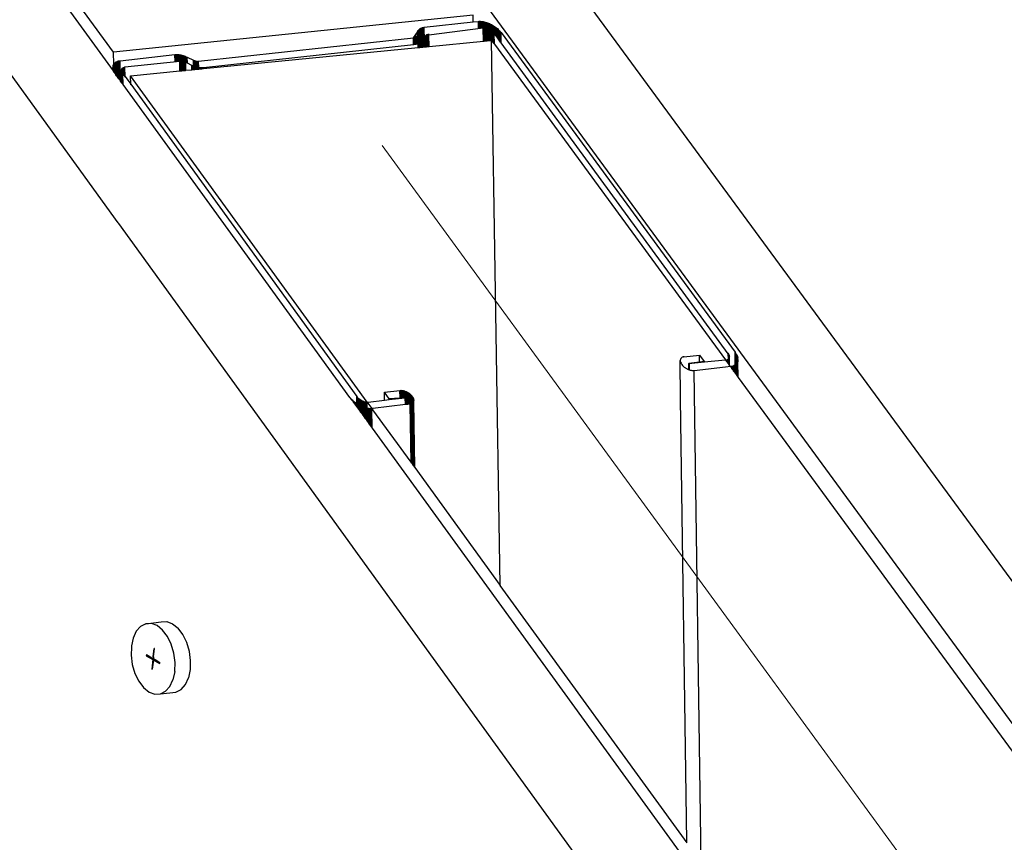
# Model space of a CAD drawing. Units: millimetres. Extents: x 157 to 1642, y 820 to 4145.
# Drawn here: x 425 to 447, y 2555 to 2574 of the extents above; entities that cross this region are included whole.
import ezdxf

# ---------------------------------------------------------------- set-up
doc = ezdxf.new("R2010")
doc.units = ezdxf.units.MM
doc.layers.add('DLS_Insulation', color=252, linetype='BATTING', lineweight=0)
doc.layers.add('SectionCutEdges', color=7, linetype='Continuous')
doc.linetypes.add('BATTING', pattern='A,0.00254,-2.54,[134,ltypeshp.shx,S=2.54,R=0,X=-2.54,Y=0],-5.08,[134,ltypeshp.shx,S=2.54,R=180,X=2.54,Y=0],-2.54', length=10.16254)

msp = doc.modelspace()

# ---------------------------------------------------------------- linework, layer by layer
for p, q in [((435.029, 2573.466), (435.026, 2573.619)), ((435.147, 2573.321), (435.145, 2573.479)), ((435.167, 2573.323), (435.165, 2573.48)), ((435.188, 2573.326), (435.186, 2573.48)), ((435.21, 2573.328), (435.207, 2573.479)), ((435.232, 2573.33), (435.229, 2573.477)), ((435.254, 2573.333), (435.252, 2573.474)), ((435.278, 2573.333), (435.275, 2573.469)), ((435.304, 2573.33), (435.299, 2573.464)), ((435.326, 2573.325), (435.323, 2573.457)), ((435.349, 2573.318), (435.346, 2573.449)), ((435.373, 2573.309), (435.37, 2573.44)), ((435.395, 2573.298), (435.394, 2573.43)), ((435.418, 2573.285), (435.418, 2573.419)), ((433.783, 2572.967), (433.778, 2573.24)), ((433.783, 2573.247), (433.783, 2573.254)), ((433.788, 2572.968), (433.783, 2573.247)), ((433.79, 2573.256), (433.79, 2573.267)), ((433.795, 2572.969), (433.79, 2573.256)), ((433.798, 2573.267), (433.798, 2573.28)), ((433.803, 2572.969), (433.798, 2573.267)), ((433.808, 2573.28), (433.807, 2573.292)), ((433.813, 2572.971), (433.808, 2573.28)), ((433.818, 2573.295), (433.818, 2573.302)), ((433.824, 2572.972), (433.818, 2573.295)), ((433.836, 2572.971), (433.831, 2573.312)), ((433.85, 2572.976), (433.844, 2573.317)), ((433.865, 2572.989), (433.859, 2573.328)), ((433.881, 2573.001), (433.875, 2573.334)), ((433.898, 2573.014), (433.892, 2573.339)), ((433.916, 2573.029), (433.911, 2573.343)), ((433.935, 2573.054), (433.93, 2573.346)), ((434.017, 2573.168), (434.017, 2573.196)), ((434.027, 2573.169), (434.026, 2573.198)), ((434.037, 2573.171), (434.037, 2573.2)), ((435.254, 2573.327), (435.254, 2573.333)), ((435.256, 2573.037), (435.254, 2573.327)), ((435.261, 2573.328), (435.261, 2573.333)), ((435.266, 2573.038), (435.261, 2573.328)), ((435.271, 2573.329), (435.271, 2573.334)), ((435.276, 2573.039), (435.271, 2573.329)), ((435.287, 2573.04), (435.282, 2573.333)), ((435.297, 2573.041), (435.293, 2573.332)), ((435.306, 2573.042), (435.304, 2573.33)), ((435.32, 2573.044), (435.315, 2573.328)), ((435.329, 2573.045), (435.326, 2573.325)), ((435.342, 2573.046), (435.338, 2573.322)), ((435.353, 2573.047), (435.349, 2573.318)), ((435.365, 2573.048), (435.361, 2573.314)), ((435.377, 2573.049), (435.373, 2573.309)), ((435.388, 2573.05), (435.384, 2573.304)), ((435.4, 2573.052), (435.395, 2573.298)), ((435.41, 2573.053), (435.407, 2573.291)), ((435.424, 2573.054), (435.42, 2573.282)), ((435.432, 2573.055), (435.428, 2573.277)), ((435.442, 2573.051), (435.438, 2573.27)), ((435.443, 2573.266), (435.441, 2573.407)), ((435.452, 2573.037), (435.448, 2573.262)), ((435.462, 2573.024), (435.458, 2573.254)), ((435.466, 2573.247), (435.464, 2573.394)), ((435.471, 2573.011), (435.466, 2573.247)), ((435.479, 2572.999), (435.476, 2573.237)), ((435.488, 2572.988), (435.484, 2573.229)), ((435.489, 2573.222), (435.486, 2573.38)), ((435.495, 2572.978), (435.491, 2573.22)), ((435.502, 2572.969), (435.498, 2573.211)), ((435.511, 2573.193), (435.508, 2573.365)), ((435.533, 2573.164), (435.53, 2573.35)), ((435.553, 2573.135), (435.55, 2573.334)), ((435.573, 2573.108), (435.57, 2573.317)), ((435.592, 2573.083), (435.588, 2573.3)), ((435.61, 2573.058), (435.606, 2573.282)), ((435.626, 2573.035), (435.623, 2573.261)), ((435.642, 2573.014), (435.638, 2573.246)), ((435.656, 2572.995), (435.652, 2573.228)), ((433.691, 2572.957), (433.688, 2573.109)), ((433.7, 2572.958), (433.697, 2573.111)), ((433.708, 2572.959), (433.706, 2573.112)), ((433.716, 2572.96), (433.713, 2573.115)), ((433.723, 2572.961), (433.721, 2573.118)), ((433.73, 2572.961), (433.728, 2573.122)), ((433.736, 2572.962), (433.734, 2573.126)), ((433.742, 2572.963), (433.739, 2573.131)), ((433.747, 2572.963), (433.744, 2573.136)), ((433.751, 2572.964), (433.748, 2573.142)), ((433.751, 2573.148), (433.753, 2573.155)), ((433.754, 2572.964), (433.751, 2573.148)), ((433.863, 2572.901), (433.862, 2572.98)), ((433.865, 2572.982), (433.865, 2572.989)), ((433.877, 2572.902), (433.876, 2572.987)), ((433.881, 2572.991), (433.881, 2573.001)), ((433.89, 2572.903), (433.888, 2572.995)), ((433.898, 2573.003), (433.898, 2573.014)), ((433.902, 2572.904), (433.898, 2573.003)), ((433.912, 2572.905), (433.91, 2573.014)), ((433.916, 2573.021), (433.916, 2573.029)), ((433.921, 2572.906), (433.919, 2573.025)), ((433.929, 2572.907), (433.927, 2573.037)), ((433.936, 2572.908), (433.933, 2573.05)), ((433.941, 2572.908), (433.938, 2573.056)), ((433.966, 2573.105), (433.963, 2573.148)), ((433.973, 2572.911), (433.964, 2573.101)), ((433.97, 2572.911), (433.964, 2573.101)), ((433.969, 2573.109), (433.966, 2573.156)), ((433.969, 2573.156), (433.969, 2573.163)), ((433.974, 2573.163), (433.974, 2573.169)), ((433.978, 2572.912), (433.974, 2573.163)), ((433.979, 2573.163), (433.979, 2573.175)), ((433.983, 2572.912), (433.979, 2573.163)), ((433.985, 2573.164), (433.985, 2573.181)), ((433.99, 2572.913), (433.985, 2573.164)), ((433.992, 2573.165), (433.992, 2573.186)), ((433.997, 2572.914), (433.992, 2573.165)), ((434, 2573.166), (434, 2573.19)), ((434.004, 2572.914), (434, 2573.166)), ((434.008, 2573.167), (434.008, 2573.193)), ((434.013, 2572.915), (434.008, 2573.167)), ((434.022, 2572.916), (434.017, 2573.168)), ((434.031, 2572.917), (434.027, 2573.169)), ((434.041, 2572.918), (434.037, 2573.171)), ((435.636, 2560.848), (435.438, 2573.055)), ((426.981, 2572.524), (426.974, 2572.786)), ((433.691, 2572.952), (433.691, 2572.957)), ((433.7, 2572.953), (433.7, 2572.958)), ((433.708, 2572.954), (433.708, 2572.959)), ((433.716, 2572.954), (433.716, 2572.96)), ((433.724, 2572.955), (433.723, 2572.961)), ((433.73, 2572.956), (433.73, 2572.961)), ((433.736, 2572.957), (433.736, 2572.962)), ((433.742, 2572.957), (433.742, 2572.963)), ((433.747, 2572.958), (433.747, 2572.963)), ((433.751, 2572.958), (433.751, 2572.964)), ((433.754, 2572.959), (433.754, 2572.964)), ((433.783, 2572.962), (433.783, 2572.967)), ((433.788, 2572.962), (433.788, 2572.968)), ((433.796, 2572.894), (433.795, 2572.969)), ((433.803, 2572.964), (433.803, 2572.969)), ((433.813, 2572.966), (433.813, 2572.971)), ((433.814, 2572.896), (433.813, 2572.966)), ((433.824, 2572.968), (433.824, 2572.972)), ((433.831, 2572.897), (433.83, 2572.969)), ((433.848, 2572.899), (433.846, 2572.974)), ((426.992, 2572.361), (426.989, 2572.537)), ((426.999, 2572.544), (426.999, 2572.548)), ((427.002, 2572.339), (426.999, 2572.544)), ((427.01, 2572.551), (427.01, 2572.559)), ((427.013, 2572.313), (427.01, 2572.551)), ((427.023, 2572.56), (427.023, 2572.569)), ((427.026, 2572.284), (427.023, 2572.56)), ((427.036, 2572.57), (427.036, 2572.577)), ((427.043, 2572.262), (427.036, 2572.57)), ((427.052, 2572.58), (427.051, 2572.585)), ((427.058, 2572.241), (427.052, 2572.58)), ((427.075, 2572.217), (427.068, 2572.591)), ((427.085, 2572.593), (427.085, 2572.596)), ((427.093, 2572.193), (427.085, 2572.593)), ((427.104, 2572.595), (427.104, 2572.6)), ((427.112, 2572.166), (427.104, 2572.595)), ((427.123, 2572.598), (427.123, 2572.603)), ((427.132, 2572.139), (427.123, 2572.598)), ((428.353, 2572.579), (428.35, 2572.737)), ((428.374, 2572.581), (428.371, 2572.739)), ((428.395, 2572.584), (428.392, 2572.739)), ((428.416, 2572.586), (428.414, 2572.738)), ((428.439, 2572.588), (428.436, 2572.736)), ((428.457, 2572.581), (428.457, 2572.59)), ((428.461, 2572.37), (428.457, 2572.581)), ((428.462, 2572.591), (428.459, 2572.733)), ((428.468, 2572.583), (428.468, 2572.591)), ((428.472, 2572.371), (428.468, 2572.583)), ((428.479, 2572.584), (428.479, 2572.591)), ((428.483, 2572.372), (428.479, 2572.584)), ((428.485, 2572.591), (428.482, 2572.728)), ((428.491, 2572.585), (428.491, 2572.591)), ((428.495, 2572.373), (428.491, 2572.585)), ((428.503, 2572.586), (428.503, 2572.589)), ((428.507, 2572.374), (428.503, 2572.586)), ((428.508, 2572.588), (428.506, 2572.722)), ((428.519, 2572.375), (428.515, 2572.587)), ((428.531, 2572.377), (428.527, 2572.585)), ((428.532, 2572.583), (428.53, 2572.716)), ((428.544, 2572.378), (428.54, 2572.581)), ((428.556, 2572.379), (428.553, 2572.577)), ((428.556, 2572.576), (428.554, 2572.707)), ((428.569, 2572.38), (428.565, 2572.572)), ((428.58, 2572.566), (428.578, 2572.698)), ((428.582, 2572.382), (428.58, 2572.566)), ((428.594, 2572.383), (428.591, 2572.561)), ((428.604, 2572.554), (428.602, 2572.688)), ((428.628, 2572.543), (428.626, 2572.677)), ((428.764, 2572.477), (428.762, 2572.61)), ((428.776, 2572.472), (428.773, 2572.604)), ((428.787, 2572.468), (428.784, 2572.6)), ((428.798, 2572.464), (428.795, 2572.596)), ((428.809, 2572.46), (428.807, 2572.592)), ((428.817, 2572.457), (428.818, 2572.589)), ((428.831, 2572.453), (428.829, 2572.587)), ((428.842, 2572.45), (428.84, 2572.585)), ((428.853, 2572.448), (428.85, 2572.584)), ((428.863, 2572.445), (428.86, 2572.583)), ((428.873, 2572.444), (428.87, 2572.583)), ((428.882, 2572.442), (428.88, 2572.584)), ((426.965, 2572.465), (426.965, 2572.481)), ((426.965, 2572.369), (426.966, 2572.414)), ((426.969, 2572.478), (426.969, 2572.496)), ((426.97, 2572.408), (426.969, 2572.478)), ((426.97, 2572.396), (426.97, 2572.408)), ((426.971, 2572.361), (426.97, 2572.396)), ((426.974, 2572.494), (426.974, 2572.511)), ((426.976, 2572.396), (426.974, 2572.494)), ((426.976, 2572.378), (426.976, 2572.396)), ((426.976, 2572.353), (426.976, 2572.378)), ((426.979, 2572.521), (426.981, 2572.524)), ((426.981, 2572.513), (426.979, 2572.521)), ((426.983, 2572.38), (426.981, 2572.513)), ((426.983, 2572.359), (426.983, 2572.38)), ((426.983, 2572.344), (426.983, 2572.359)), ((426.992, 2572.341), (426.992, 2572.361)), ((426.992, 2572.332), (426.992, 2572.341)), ((427.002, 2572.322), (427.002, 2572.339)), ((427.158, 2572.104), (427.158, 2572.347)), ((427.162, 2572.342), (427.161, 2572.418)), ((427.167, 2572.091), (427.162, 2572.337)), ((427.165, 2572.42), (427.165, 2572.424)), ((427.166, 2572.328), (427.165, 2572.42)), ((427.171, 2572.086), (427.166, 2572.328)), ((427.169, 2572.423), (427.169, 2572.43)), ((427.171, 2572.319), (427.169, 2572.423)), ((427.176, 2572.079), (427.171, 2572.319)), ((427.175, 2572.426), (427.175, 2572.435)), ((427.177, 2572.31), (427.175, 2572.426)), ((427.181, 2572.429), (427.181, 2572.44)), ((427.184, 2572.3), (427.181, 2572.429)), ((427.188, 2572.433), (427.187, 2572.444)), ((427.19, 2572.291), (427.188, 2572.433)), ((427.195, 2572.437), (427.195, 2572.447)), ((427.198, 2572.28), (427.195, 2572.437)), ((427.203, 2572.441), (427.203, 2572.451)), ((427.206, 2572.281), (427.203, 2572.441)), ((427.211, 2572.446), (427.211, 2572.453)), ((427.215, 2572.269), (427.211, 2572.446)), ((427.22, 2572.451), (427.22, 2572.455)), ((427.224, 2572.256), (427.22, 2572.451)), ((427.234, 2572.243), (427.23, 2572.456)), ((428.729, 2572.396), (428.727, 2572.494)), ((428.751, 2572.398), (428.75, 2572.483)), ((428.774, 2572.401), (428.772, 2572.474)), ((428.796, 2572.403), (428.795, 2572.465)), ((428.818, 2572.405), (428.817, 2572.457)), ((428.841, 2572.407), (428.842, 2572.45)), ((428.863, 2572.409), (428.863, 2572.445)), ((428.885, 2572.411), (428.882, 2572.442)), ((428.906, 2572.414), (428.906, 2572.438)), ((428.927, 2572.416), (428.927, 2572.436)), ((428.948, 2572.418), (428.948, 2572.435)), ((428.968, 2572.42), (428.967, 2572.436)), ((428.987, 2572.421), (428.986, 2572.437)), ((427.014, 2572.303), (427.013, 2572.313)), ((427.181, 2572.071), (427.177, 2572.31)), ((427.187, 2572.062), (427.184, 2572.3)), ((427.206, 2572.269), (427.206, 2572.281)), ((427.215, 2572.257), (427.215, 2572.269)), ((427.224, 2572.244), (427.224, 2572.256)), ((427.234, 2572.231), (427.234, 2572.243)), ((427.359, 2572.07), (427.355, 2572.261)), ((427.359, 2572.058), (427.359, 2572.07)), ((440.095, 2565.846), (440.093, 2566.006)), ((440.739, 2566.031), (440.738, 2566.054)), ((440.742, 2565.915), (440.739, 2566.031)), ((440.745, 2566.022), (440.744, 2566.045)), ((440.748, 2565.919), (440.745, 2566.022)), ((440.75, 2565.8), (440.748, 2565.919)), ((440.751, 2566.014), (440.75, 2566.035)), ((440.753, 2565.937), (440.751, 2566.014)), ((440.753, 2565.925), (440.753, 2565.937)), ((440.755, 2565.792), (440.753, 2565.925)), ((440.756, 2566.007), (440.755, 2566.026)), ((440.757, 2565.952), (440.756, 2566.007)), ((440.758, 2565.93), (440.757, 2565.952)), ((440.76, 2565.786), (440.758, 2565.93)), ((440.76, 2566.002), (440.759, 2566.017)), ((440.761, 2565.965), (440.76, 2566.002)), ((440.762, 2565.937), (440.761, 2565.965)), ((440.764, 2565.78), (440.762, 2565.937)), ((440.766, 2565.999), (440.763, 2566.008)), ((440.765, 2565.943), (440.767, 2565.95)), ((440.767, 2565.776), (440.765, 2565.943)), ((440.768, 2565.99), (440.766, 2565.999)), ((440.769, 2565.982), (440.766, 2565.984)), ((440.767, 2565.95), (440.769, 2565.958)), ((440.77, 2565.974), (440.769, 2565.982)), ((440.769, 2565.958), (440.77, 2565.966)), ((440.77, 2565.966), (440.77, 2565.974)), ((440.896, 2565.79), (440.892, 2566.072)), ((440.91, 2565.803), (440.906, 2566.048)), ((440.921, 2565.814), (440.918, 2566.027)), ((440.931, 2565.824), (440.929, 2566.009)), ((440.94, 2565.829), (440.938, 2565.993)), ((440.947, 2565.852), (440.946, 2565.964)), ((440.952, 2565.883), (440.951, 2565.942)), ((439.674, 2565.027), (439.664, 2565.881)), ((439.853, 2565.814), (439.854, 2565.817)), ((439.855, 2565.81), (439.853, 2565.814)), ((439.859, 2565.674), (439.855, 2565.81)), ((439.856, 2565.675), (439.855, 2565.81)), ((439.859, 2565.806), (439.857, 2565.819)), ((439.859, 2565.674), (439.859, 2565.806)), ((439.865, 2565.672), (439.864, 2565.803)), ((439.871, 2565.669), (439.869, 2565.802)), ((440.201, 2565.851), (440.201, 2565.859)), ((440.201, 2565.841), (440.201, 2565.851)), ((440.694, 2565.875), (440.694, 2565.898)), ((440.704, 2565.862), (440.703, 2565.899)), ((440.713, 2565.85), (440.712, 2565.901)), ((440.721, 2565.838), (440.721, 2565.904)), ((440.729, 2565.827), (440.728, 2565.907)), ((440.737, 2565.817), (440.736, 2565.91)), ((440.744, 2565.808), (440.742, 2565.915)), ((440.802, 2565.728), (440.802, 2565.75)), ((440.823, 2565.7), (440.822, 2565.753)), ((440.842, 2565.673), (440.841, 2565.757)), ((440.86, 2565.648), (440.859, 2565.763)), ((440.877, 2565.625), (440.875, 2565.77)), ((440.893, 2565.604), (440.891, 2565.778)), ((440.896, 2565.782), (440.896, 2565.79)), ((440.907, 2565.584), (440.904, 2565.788)), ((440.91, 2565.792), (440.91, 2565.803)), ((440.92, 2565.567), (440.917, 2565.798)), ((440.921, 2565.803), (440.921, 2565.814)), ((440.931, 2565.552), (440.928, 2565.81)), ((440.932, 2565.815), (440.931, 2565.824)), ((440.941, 2565.539), (440.937, 2565.823)), ((440.949, 2565.528), (440.945, 2565.836)), ((440.955, 2565.867), (440.951, 2565.851)), ((440.955, 2565.519), (440.951, 2565.851)), ((440.96, 2565.512), (440.951, 2565.851)), ((440.964, 2565.507), (440.951, 2565.851)), ((440.956, 2565.874), (440.952, 2565.883)), ((440.955, 2565.867), (440.956, 2565.874)), ((440.959, 2565.9), (440.956, 2565.905)), ((440.956, 2565.874), (440.958, 2565.883)), ((440.958, 2565.883), (440.959, 2565.9)), ((440.136, 2554.646), (439.977, 2565.655)), ((432.426, 2564.91), (432.423, 2565.078)), ((432.435, 2564.905), (432.431, 2565.068)), ((432.441, 2564.901), (432.439, 2565.059)), ((432.45, 2564.895), (432.447, 2565.049)), ((432.457, 2564.891), (432.456, 2565.04)), ((433.043, 2564.997), (433.04, 2565.175)), ((433.39, 2565.055), (433.387, 2565.215)), ((433.401, 2565.056), (433.398, 2565.216)), ((433.413, 2565.058), (433.41, 2565.217)), ((433.425, 2565.059), (433.422, 2565.213)), ((433.437, 2565.06), (433.435, 2565.215)), ((433.45, 2565.062), (433.447, 2565.213)), ((433.463, 2565.063), (433.46, 2565.21)), ((433.476, 2565.065), (433.474, 2565.207)), ((433.489, 2565.066), (433.487, 2565.203)), ((433.495, 2565.049), (433.495, 2565.067)), ((433.505, 2565.064), (433.5, 2565.199)), ((433.503, 2565.05), (433.5, 2565.066)), ((433.503, 2565.05), (433.505, 2565.064)), ((433.507, 2565.05), (433.505, 2565.064)), ((433.507, 2565.05), (433.51, 2565.052)), ((433.509, 2564.901), (433.507, 2565.05)), ((433.51, 2565.052), (433.509, 2565.06)), ((433.51, 2565.052), (433.511, 2565.055)), ((433.513, 2564.901), (433.51, 2565.052)), ((433.519, 2564.902), (433.514, 2565.193)), ((433.532, 2564.904), (433.527, 2565.188)), ((433.545, 2564.906), (433.54, 2565.181)), ((433.558, 2564.907), (433.553, 2565.174)), ((433.57, 2564.909), (433.566, 2565.167)), ((433.583, 2564.91), (433.579, 2565.156)), ((433.595, 2564.912), (433.591, 2565.151)), ((433.606, 2564.914), (433.602, 2565.142)), ((433.617, 2564.915), (433.614, 2565.133)), ((433.628, 2564.916), (433.625, 2565.123)), ((433.638, 2564.918), (433.635, 2565.114)), ((433.648, 2564.919), (433.644, 2565.104)), ((433.656, 2564.92), (433.653, 2565.093)), ((433.665, 2564.918), (433.662, 2565.078)), ((433.67, 2564.922), (433.669, 2565.073)), ((433.678, 2564.94), (433.676, 2565.062)), ((433.684, 2564.953), (433.682, 2565.051)), ((433.689, 2564.964), (433.688, 2565.041)), ((432.314, 2564.995), (432.314, 2565.004)), ((432.332, 2564.97), (432.332, 2564.986)), ((432.351, 2564.944), (432.35, 2564.968)), ((432.371, 2564.916), (432.37, 2564.952)), ((432.392, 2564.887), (432.391, 2564.935)), ((432.414, 2564.857), (432.413, 2564.92)), ((432.436, 2564.826), (432.435, 2564.905)), ((432.459, 2564.795), (432.457, 2564.891)), ((432.469, 2564.885), (432.466, 2565.032)), ((432.481, 2564.878), (432.476, 2565.023)), ((432.483, 2564.762), (432.481, 2564.878)), ((432.489, 2564.873), (432.487, 2565.015)), ((432.5, 2564.868), (432.498, 2565.007)), ((432.507, 2564.729), (432.504, 2564.865)), ((432.512, 2564.862), (432.509, 2565)), ((432.523, 2564.857), (432.521, 2564.993)), ((432.531, 2564.696), (432.528, 2564.854)), ((432.535, 2564.851), (432.533, 2564.986)), ((432.547, 2564.846), (432.545, 2564.98)), ((432.555, 2564.662), (432.552, 2564.844)), ((432.559, 2564.841), (432.557, 2564.975)), ((432.571, 2564.837), (432.569, 2564.97)), ((432.58, 2564.628), (432.576, 2564.835)), ((432.584, 2564.832), (432.581, 2564.966)), ((432.596, 2564.828), (432.594, 2564.962)), ((432.605, 2564.594), (432.601, 2564.827)), ((432.608, 2564.825), (432.606, 2564.959)), ((432.62, 2564.821), (432.618, 2564.957)), ((432.629, 2564.56), (432.625, 2564.82)), ((432.632, 2564.818), (432.629, 2564.955)), ((432.643, 2564.815), (432.641, 2564.954)), ((432.654, 2564.813), (432.652, 2564.953)), ((432.663, 2564.946), (432.663, 2564.953)), ((432.673, 2564.931), (432.673, 2564.954)), ((433.148, 2565.009), (433.148, 2565.027)), ((433.51, 2564.89), (433.509, 2564.901)), ((433.513, 2564.89), (433.513, 2564.901)), ((433.519, 2564.891), (433.519, 2564.902)), ((433.532, 2564.892), (433.532, 2564.904)), ((433.545, 2564.894), (433.545, 2564.906)), ((433.558, 2564.895), (433.558, 2564.907)), ((433.571, 2564.897), (433.57, 2564.909)), ((433.583, 2564.898), (433.583, 2564.91)), ((433.595, 2564.9), (433.595, 2564.912)), ((433.607, 2564.901), (433.606, 2564.914)), ((433.637, 2563.604), (433.615, 2564.902)), ((433.618, 2564.902), (433.617, 2564.915)), ((433.628, 2564.904), (433.628, 2564.916)), ((433.648, 2563.588), (433.628, 2564.904)), ((433.638, 2564.907), (433.638, 2564.918)), ((433.658, 2563.574), (433.638, 2564.907)), ((433.648, 2564.91), (433.648, 2564.919)), ((433.668, 2563.56), (433.648, 2564.91)), ((433.657, 2564.914), (433.656, 2564.92)), ((433.677, 2563.548), (433.657, 2564.914)), ((433.686, 2563.536), (433.665, 2564.918)), ((433.694, 2563.525), (433.67, 2564.922)), ((433.701, 2563.515), (433.678, 2564.94)), ((433.707, 2563.507), (433.684, 2564.953)), ((433.712, 2563.499), (433.689, 2564.964)), ((433.693, 2564.973), (433.692, 2565.016)), ((433.717, 2563.493), (433.693, 2564.973)), ((433.698, 2565.01), (433.696, 2565.02)), ((433.696, 2565.005), (433.698, 2565.01)), ((433.7, 2564.972), (433.696, 2564.98)), ((433.697, 2564.958), (433.699, 2564.966)), ((433.721, 2563.488), (433.697, 2564.958)), ((433.7, 2565), (433.698, 2565.01)), ((433.699, 2564.966), (433.7, 2564.972)), ((433.7, 2564.972), (433.701, 2564.981)), ((439.816, 2555.11), (439.674, 2565.027)), ((432.653, 2564.527), (432.648, 2564.814)), ((432.677, 2564.494), (432.672, 2564.81)), ((432.701, 2564.461), (432.695, 2564.806)), ((432.724, 2564.429), (432.717, 2564.804)), ((432.746, 2564.399), (432.739, 2564.804)), ((432.768, 2564.369), (432.76, 2564.804)), ((432.781, 2564.783), (432.781, 2564.806)), ((427.695, 2559.989), (427.58, 2559.929)), ((427.695, 2559.989), (428.043, 2560.03)), ((427.821, 2559.995), (427.695, 2559.989)), ((427.95, 2559.947), (427.821, 2559.995)), ((428.043, 2560.03), (428.169, 2560.036)), ((428.169, 2560.036), (428.298, 2559.988)), ((428.298, 2559.988), (428.42, 2559.89)), ((427.484, 2559.82), (427.414, 2559.669)), ((427.58, 2559.929), (427.484, 2559.82)), ((428.073, 2559.848), (427.95, 2559.947)), ((428.181, 2559.706), (428.073, 2559.848)), ((428.528, 2559.747), (428.42, 2559.89)), ((428.615, 2559.57), (428.528, 2559.747)), ((427.414, 2559.669), (427.376, 2559.495)), ((428.267, 2559.529), (428.181, 2559.706)), ((428.325, 2559.329), (428.267, 2559.529)), ((428.673, 2559.371), (428.615, 2559.57)), ((427.375, 2559.468), (427.368, 2559.284)), ((427.376, 2559.495), (427.374, 2559.486)), ((427.374, 2559.486), (427.375, 2559.468)), ((427.859, 2559.248), (427.882, 2559.434)), ((427.871, 2559.25), (427.893, 2559.431)), ((427.893, 2559.431), (427.882, 2559.434)), ((428.352, 2559.121), (428.325, 2559.329)), ((428.7, 2559.163), (428.673, 2559.371)), ((427.368, 2559.284), (427.394, 2559.077)), ((427.71, 2559.299), (427.708, 2559.273)), ((427.708, 2559.273), (427.747, 2559.278)), ((427.708, 2559.273), (427.854, 2559.186)), ((427.71, 2559.299), (427.747, 2559.278)), ((427.747, 2559.278), (427.855, 2559.213)), ((427.854, 2559.186), (427.828, 2558.974)), ((427.866, 2559.183), (427.84, 2558.975)), ((427.854, 2559.186), (427.899, 2559.191)), ((427.859, 2559.248), (427.855, 2559.213)), ((427.855, 2559.213), (427.867, 2559.215)), ((427.859, 2559.248), (427.871, 2559.25)), ((427.867, 2559.215), (427.866, 2559.21)), ((427.866, 2559.21), (427.899, 2559.191)), ((427.866, 2559.183), (427.904, 2559.188)), ((427.866, 2559.183), (428.008, 2559.101)), ((427.871, 2559.25), (427.867, 2559.215)), ((427.899, 2559.191), (427.904, 2559.188)), ((427.904, 2559.188), (428.01, 2559.124)), ((428.008, 2559.101), (428.01, 2559.124)), ((428.346, 2558.928), (428.352, 2559.121)), ((428.694, 2558.969), (428.7, 2559.163)), ((427.394, 2559.077), (427.453, 2558.878)), ((427.453, 2558.878), (427.539, 2558.701)), ((427.828, 2558.974), (427.833, 2558.973)), ((427.833, 2558.973), (427.84, 2558.975)), ((427.833, 2558.973), (427.839, 2558.971)), ((427.84, 2558.975), (427.839, 2558.971)), ((428.345, 2558.919), (428.305, 2558.736)), ((428.345, 2558.919), (428.346, 2558.928)), ((428.693, 2558.961), (428.653, 2558.778)), ((428.693, 2558.961), (428.694, 2558.969)), ((427.539, 2558.701), (427.647, 2558.558)), ((428.235, 2558.585), (428.305, 2558.736)), ((428.583, 2558.627), (428.653, 2558.778)), ((427.647, 2558.558), (427.769, 2558.459)), ((427.769, 2558.459), (427.898, 2558.411)), ((428.024, 2558.417), (428.139, 2558.476)), ((428.024, 2558.417), (428.372, 2558.459)), ((428.139, 2558.476), (428.235, 2558.585)), ((428.372, 2558.459), (428.487, 2558.518)), ((428.487, 2558.518), (428.583, 2558.627)), ((427.898, 2558.411), (428.024, 2558.417))]:
    msp.add_line(p, q)
for centre, radius, start, end in [((439.749, 2565.881), 0.0847, 89.449, 201.9228), ((439.891, 2565.927), 0.234, 199.4558, 228.6234)]:
    msp.add_arc(centre, radius, start, end)
at = {"layer": 'DLS_Insulation', "ltscale": 0.3}
msp.add_line((432.992, 2570.7), (507.264, 2468.954), dxfattribs=at)
at = {"layer": 'SectionCutEdges'}
for p, q in [((396.444, 2629.95), (478.491, 2518.178)), ((559.793, 2403.878), (399.81, 2622.331)), ((398.101, 2612.163), (426.965, 2572.369)), ((427.079, 2568.969), (397.727, 2609.533)), ((426.974, 2572.786), (406.371, 2601.181)), ((435.026, 2573.619), (426.974, 2572.786)), ((433.93, 2573.346), (435.029, 2573.466)), ((435.029, 2573.466), (435.145, 2573.479)), ((435.145, 2573.479), (435.165, 2573.48)), ((435.165, 2573.48), (435.186, 2573.48)), ((435.186, 2573.48), (435.207, 2573.479)), ((435.207, 2573.479), (435.229, 2573.477)), ((435.229, 2573.477), (435.252, 2573.474)), ((435.252, 2573.474), (435.275, 2573.469)), ((435.275, 2573.469), (435.299, 2573.464)), ((435.299, 2573.464), (435.323, 2573.457)), ((435.323, 2573.457), (435.346, 2573.449)), ((435.346, 2573.449), (435.37, 2573.44)), ((435.37, 2573.44), (435.394, 2573.43)), ((435.394, 2573.43), (435.418, 2573.419)), ((435.418, 2573.419), (435.441, 2573.407)), ((433.688, 2573.109), (433.778, 2573.24)), ((433.778, 2573.24), (433.783, 2573.247)), ((433.783, 2573.247), (433.79, 2573.256)), ((433.79, 2573.256), (433.798, 2573.267)), ((433.798, 2573.267), (433.808, 2573.28)), ((433.808, 2573.28), (433.818, 2573.295)), ((433.818, 2573.295), (433.831, 2573.312)), ((433.831, 2573.312), (433.844, 2573.317)), ((433.844, 2573.32), (433.859, 2573.328)), ((433.844, 2573.317), (433.844, 2573.32)), ((433.859, 2573.328), (433.875, 2573.334)), ((433.875, 2573.334), (433.892, 2573.339)), ((433.892, 2573.339), (433.911, 2573.343)), ((433.911, 2573.343), (433.93, 2573.346)), ((435.254, 2573.327), (434.037, 2573.171)), ((435.261, 2573.328), (435.254, 2573.327)), ((435.271, 2573.329), (435.261, 2573.328)), ((435.278, 2573.333), (435.271, 2573.329)), ((435.282, 2573.333), (435.278, 2573.333)), ((435.293, 2573.332), (435.282, 2573.333)), ((435.304, 2573.33), (435.293, 2573.332)), ((435.315, 2573.328), (435.304, 2573.33)), ((435.326, 2573.325), (435.315, 2573.328)), ((435.338, 2573.322), (435.326, 2573.325)), ((435.349, 2573.318), (435.338, 2573.322)), ((435.361, 2573.314), (435.349, 2573.318)), ((435.373, 2573.309), (435.361, 2573.314)), ((435.384, 2573.304), (435.373, 2573.309)), ((435.395, 2573.298), (435.384, 2573.304)), ((435.407, 2573.291), (435.395, 2573.298)), ((435.418, 2573.285), (435.407, 2573.291)), ((435.42, 2573.282), (435.418, 2573.285)), ((435.428, 2573.277), (435.42, 2573.282)), ((435.438, 2573.27), (435.428, 2573.277)), ((435.443, 2573.266), (435.438, 2573.27)), ((435.441, 2573.407), (435.464, 2573.394)), ((435.448, 2573.262), (435.443, 2573.266)), ((435.458, 2573.254), (435.448, 2573.262)), ((435.466, 2573.247), (435.458, 2573.254)), ((435.464, 2573.394), (435.486, 2573.38)), ((435.476, 2573.237), (435.466, 2573.247)), ((435.484, 2573.229), (435.476, 2573.237)), ((435.489, 2573.222), (435.484, 2573.229)), ((435.486, 2573.38), (435.508, 2573.365)), ((435.491, 2573.22), (435.489, 2573.222)), ((435.498, 2573.211), (435.491, 2573.22)), ((435.511, 2573.193), (435.498, 2573.211)), ((435.508, 2573.365), (435.53, 2573.35)), ((435.53, 2573.35), (435.55, 2573.334)), ((435.55, 2573.334), (435.57, 2573.317)), ((435.57, 2573.317), (435.588, 2573.3)), ((435.588, 2573.3), (435.606, 2573.282)), ((435.606, 2573.282), (435.623, 2573.264)), ((435.623, 2573.261), (435.623, 2573.264)), ((435.623, 2573.261), (435.638, 2573.246)), ((435.638, 2573.246), (435.652, 2573.228)), ((435.652, 2573.228), (440.892, 2566.072)), ((428.88, 2572.584), (433.688, 2573.109)), ((433.85, 2572.976), (433.846, 2572.974)), ((433.865, 2572.989), (433.85, 2572.976)), ((433.881, 2573.001), (433.865, 2572.989)), ((433.898, 2573.014), (433.881, 2573.001)), ((433.916, 2573.029), (433.898, 2573.014)), ((433.927, 2573.037), (433.916, 2573.029)), ((433.933, 2573.05), (433.927, 2573.037)), ((433.935, 2573.054), (433.933, 2573.05)), ((433.938, 2573.056), (433.935, 2573.054)), ((433.964, 2573.101), (433.938, 2573.063)), ((433.938, 2573.056), (433.938, 2573.063)), ((433.964, 2573.101), (433.966, 2573.105)), ((433.966, 2573.105), (433.969, 2573.109)), ((433.974, 2573.163), (433.969, 2573.156)), ((433.969, 2573.156), (433.969, 2573.109)), ((433.979, 2573.163), (433.974, 2573.163)), ((433.985, 2573.164), (433.979, 2573.163)), ((433.992, 2573.165), (433.985, 2573.164)), ((434, 2573.166), (433.992, 2573.165)), ((434.008, 2573.167), (434, 2573.166)), ((434.017, 2573.168), (434.008, 2573.167)), ((434.027, 2573.169), (434.017, 2573.168)), ((434.037, 2573.171), (434.027, 2573.169)), ((434.041, 2572.918), (435.256, 2573.037)), ((435.256, 2573.037), (435.266, 2573.038)), ((435.266, 2573.038), (435.276, 2573.039)), ((435.276, 2573.039), (435.287, 2573.04)), ((435.287, 2573.04), (435.297, 2573.041)), ((435.297, 2573.041), (435.306, 2573.042)), ((435.306, 2573.042), (435.32, 2573.044)), ((435.32, 2573.044), (435.329, 2573.045)), ((435.329, 2573.045), (435.342, 2573.046)), ((435.342, 2573.046), (435.353, 2573.047)), ((435.353, 2573.047), (435.365, 2573.048)), ((435.365, 2573.048), (435.377, 2573.049)), ((435.377, 2573.049), (435.388, 2573.05)), ((435.388, 2573.05), (435.4, 2573.052)), ((435.4, 2573.052), (435.41, 2573.053)), ((435.41, 2573.053), (435.424, 2573.054)), ((435.424, 2573.054), (435.432, 2573.055)), ((435.432, 2573.055), (435.438, 2573.055)), ((435.438, 2573.055), (435.442, 2573.051)), ((435.442, 2573.051), (435.452, 2573.037)), ((435.452, 2573.037), (435.462, 2573.024)), ((435.462, 2573.024), (435.471, 2573.011)), ((435.471, 2573.011), (435.479, 2572.999)), ((435.479, 2572.999), (435.488, 2572.988)), ((435.488, 2572.988), (435.495, 2572.978)), ((435.495, 2572.978), (435.502, 2572.969)), ((435.533, 2573.164), (435.511, 2573.193)), ((435.553, 2573.135), (435.533, 2573.164)), ((435.573, 2573.108), (435.553, 2573.135)), ((435.592, 2573.083), (435.573, 2573.108)), ((435.61, 2573.058), (435.592, 2573.083)), ((435.626, 2573.035), (435.61, 2573.058)), ((435.642, 2573.014), (435.626, 2573.035)), ((435.656, 2572.995), (435.642, 2573.014)), ((440.739, 2566.031), (435.656, 2572.995)), ((433.691, 2572.957), (428.986, 2572.437)), ((428.987, 2572.421), (433.796, 2572.894)), ((433.7, 2572.958), (433.691, 2572.957)), ((433.708, 2572.959), (433.7, 2572.958)), ((433.716, 2572.96), (433.708, 2572.959)), ((433.723, 2572.961), (433.716, 2572.96)), ((433.73, 2572.961), (433.723, 2572.961)), ((433.736, 2572.962), (433.73, 2572.961)), ((433.742, 2572.963), (433.736, 2572.962)), ((433.747, 2572.963), (433.742, 2572.963)), ((433.751, 2572.964), (433.747, 2572.963)), ((433.754, 2572.964), (433.751, 2572.964)), ((433.783, 2572.967), (433.754, 2572.964)), ((433.788, 2572.968), (433.783, 2572.967)), ((433.795, 2572.969), (433.788, 2572.968)), ((433.803, 2572.969), (433.795, 2572.969)), ((433.796, 2572.894), (433.814, 2572.896)), ((433.813, 2572.971), (433.803, 2572.969)), ((433.824, 2572.972), (433.813, 2572.971)), ((433.814, 2572.896), (433.831, 2572.897)), ((433.83, 2572.969), (433.824, 2572.972)), ((433.836, 2572.971), (433.83, 2572.969)), ((433.831, 2572.897), (433.848, 2572.899)), ((433.846, 2572.974), (433.836, 2572.971)), ((433.848, 2572.899), (433.863, 2572.901)), ((433.863, 2572.901), (433.877, 2572.902)), ((433.877, 2572.902), (433.89, 2572.903)), ((433.89, 2572.903), (433.902, 2572.904)), ((433.902, 2572.904), (433.912, 2572.905)), ((433.912, 2572.905), (433.921, 2572.906)), ((433.921, 2572.906), (433.929, 2572.907)), ((433.929, 2572.907), (433.936, 2572.908)), ((433.936, 2572.908), (433.941, 2572.908)), ((433.941, 2572.908), (433.97, 2572.911)), ((433.97, 2572.911), (433.973, 2572.911)), ((433.973, 2572.911), (433.978, 2572.912)), ((433.978, 2572.912), (433.983, 2572.912)), ((433.983, 2572.912), (433.99, 2572.913)), ((433.99, 2572.913), (433.997, 2572.914)), ((433.997, 2572.914), (434.004, 2572.914)), ((434.004, 2572.914), (434.013, 2572.915)), ((434.013, 2572.915), (434.022, 2572.916)), ((434.022, 2572.916), (434.031, 2572.917)), ((434.031, 2572.917), (434.041, 2572.918)), ((435.502, 2572.969), (440.679, 2565.896)), ((426.981, 2572.513), (426.989, 2572.537)), ((426.989, 2572.537), (426.999, 2572.544)), ((426.999, 2572.544), (427.01, 2572.551)), ((427.01, 2572.551), (427.023, 2572.56)), ((427.023, 2572.56), (427.036, 2572.57)), ((427.036, 2572.57), (427.052, 2572.58)), ((427.052, 2572.58), (427.068, 2572.591)), ((427.068, 2572.591), (427.085, 2572.593)), ((427.085, 2572.593), (427.104, 2572.595)), ((427.104, 2572.595), (427.123, 2572.598)), ((427.123, 2572.598), (428.35, 2572.737)), ((428.457, 2572.581), (427.23, 2572.456)), ((428.35, 2572.737), (428.371, 2572.739)), ((428.371, 2572.739), (428.392, 2572.739)), ((428.392, 2572.739), (428.414, 2572.738)), ((428.414, 2572.738), (428.436, 2572.736)), ((428.436, 2572.736), (428.459, 2572.733)), ((428.468, 2572.583), (428.457, 2572.581)), ((428.459, 2572.733), (428.482, 2572.728)), ((428.479, 2572.584), (428.468, 2572.583)), ((428.491, 2572.585), (428.479, 2572.584)), ((428.482, 2572.728), (428.506, 2572.722)), ((428.503, 2572.586), (428.491, 2572.585)), ((428.508, 2572.588), (428.503, 2572.586)), ((428.506, 2572.722), (428.53, 2572.716)), ((428.515, 2572.587), (428.508, 2572.588)), ((428.527, 2572.585), (428.515, 2572.587)), ((428.532, 2572.583), (428.527, 2572.585)), ((428.53, 2572.716), (428.554, 2572.707)), ((428.54, 2572.581), (428.532, 2572.583)), ((428.553, 2572.577), (428.54, 2572.581)), ((428.556, 2572.576), (428.553, 2572.577)), ((428.554, 2572.707), (428.578, 2572.698)), ((428.565, 2572.572), (428.556, 2572.576)), ((428.58, 2572.566), (428.565, 2572.572)), ((428.578, 2572.698), (428.602, 2572.688)), ((428.591, 2572.561), (428.58, 2572.566)), ((428.604, 2572.554), (428.591, 2572.561)), ((428.602, 2572.688), (428.626, 2572.677)), ((428.628, 2572.543), (428.604, 2572.554)), ((428.626, 2572.677), (428.762, 2572.61)), ((428.727, 2572.494), (428.628, 2572.543)), ((428.762, 2572.61), (428.773, 2572.604)), ((428.773, 2572.604), (428.784, 2572.6)), ((428.784, 2572.6), (428.795, 2572.596)), ((428.795, 2572.596), (428.807, 2572.592)), ((428.807, 2572.592), (428.818, 2572.589)), ((428.818, 2572.589), (428.829, 2572.587)), ((428.829, 2572.587), (428.84, 2572.585)), ((428.84, 2572.585), (428.85, 2572.584)), ((428.85, 2572.584), (428.86, 2572.583)), ((428.86, 2572.583), (428.87, 2572.583)), ((428.87, 2572.583), (428.88, 2572.584)), ((426.962, 2572.449), (426.965, 2572.465)), ((426.964, 2572.432), (426.962, 2572.449)), ((426.964, 2572.432), (426.966, 2572.414)), ((426.965, 2572.465), (426.969, 2572.478)), ((426.965, 2572.369), (426.971, 2572.361)), ((426.97, 2572.408), (426.966, 2572.414)), ((426.969, 2572.478), (426.974, 2572.494)), ((426.976, 2572.396), (426.97, 2572.408)), ((426.971, 2572.361), (426.976, 2572.353)), ((426.974, 2572.494), (426.981, 2572.513)), ((426.983, 2572.38), (426.976, 2572.396)), ((426.976, 2572.353), (426.983, 2572.344)), ((426.992, 2572.361), (426.983, 2572.38)), ((426.983, 2572.344), (426.992, 2572.332)), ((427.002, 2572.339), (426.992, 2572.361)), ((426.992, 2572.332), (427.002, 2572.322)), ((427.013, 2572.313), (427.002, 2572.339)), ((427.002, 2572.318), (427.002, 2572.322)), ((427.002, 2572.318), (427.014, 2572.303)), ((427.152, 2572.389), (427.153, 2572.397)), ((427.152, 2572.381), (427.152, 2572.389)), ((427.152, 2572.373), (427.152, 2572.381)), ((427.154, 2572.364), (427.152, 2572.373)), ((427.153, 2572.397), (427.155, 2572.404)), ((427.156, 2572.355), (427.154, 2572.364)), ((427.155, 2572.404), (427.157, 2572.411)), ((427.156, 2572.355), (427.158, 2572.347)), ((427.161, 2572.418), (427.157, 2572.411)), ((427.158, 2572.347), (427.162, 2572.342)), ((427.165, 2572.42), (427.161, 2572.418)), ((427.162, 2572.337), (427.162, 2572.342)), ((427.162, 2572.337), (427.166, 2572.328)), ((427.169, 2572.423), (427.165, 2572.42)), ((427.166, 2572.328), (427.171, 2572.319)), ((427.175, 2572.426), (427.169, 2572.423)), ((427.171, 2572.319), (427.177, 2572.31)), ((427.181, 2572.429), (427.175, 2572.426)), ((427.188, 2572.433), (427.181, 2572.429)), ((427.195, 2572.437), (427.188, 2572.433)), ((427.203, 2572.441), (427.195, 2572.437)), ((427.211, 2572.446), (427.203, 2572.441)), ((427.22, 2572.451), (427.211, 2572.446)), ((427.23, 2572.456), (427.22, 2572.451)), ((427.355, 2572.261), (428.461, 2572.37)), ((428.461, 2572.37), (428.472, 2572.371)), ((428.472, 2572.371), (428.483, 2572.372)), ((428.483, 2572.372), (428.495, 2572.373)), ((428.495, 2572.373), (428.507, 2572.374)), ((428.507, 2572.374), (428.519, 2572.375)), ((428.519, 2572.375), (428.531, 2572.377)), ((428.531, 2572.377), (428.544, 2572.378)), ((428.544, 2572.378), (428.556, 2572.379)), ((428.556, 2572.379), (428.569, 2572.38)), ((428.569, 2572.38), (428.582, 2572.382)), ((428.582, 2572.382), (428.594, 2572.383)), ((428.594, 2572.383), (428.729, 2572.396)), ((428.75, 2572.483), (428.727, 2572.494)), ((428.729, 2572.396), (428.751, 2572.398)), ((428.764, 2572.477), (428.75, 2572.483)), ((428.751, 2572.398), (428.774, 2572.401)), ((428.772, 2572.474), (428.764, 2572.477)), ((428.776, 2572.472), (428.772, 2572.474)), ((428.774, 2572.401), (428.796, 2572.403)), ((428.787, 2572.468), (428.776, 2572.472)), ((428.795, 2572.465), (428.787, 2572.468)), ((428.798, 2572.464), (428.795, 2572.465)), ((428.796, 2572.403), (428.818, 2572.405)), ((428.809, 2572.46), (428.798, 2572.464)), ((428.817, 2572.457), (428.809, 2572.46)), ((428.831, 2572.453), (428.817, 2572.457)), ((428.818, 2572.405), (428.841, 2572.407)), ((428.842, 2572.45), (428.831, 2572.453)), ((428.841, 2572.407), (428.863, 2572.409)), ((428.853, 2572.448), (428.842, 2572.45)), ((428.863, 2572.445), (428.853, 2572.448)), ((428.873, 2572.444), (428.863, 2572.445)), ((428.863, 2572.409), (428.885, 2572.411)), ((428.882, 2572.442), (428.873, 2572.444)), ((428.906, 2572.438), (428.882, 2572.442)), ((428.885, 2572.411), (428.906, 2572.414)), ((428.927, 2572.436), (428.906, 2572.438)), ((428.906, 2572.414), (428.927, 2572.416)), ((428.948, 2572.435), (428.927, 2572.436)), ((428.927, 2572.416), (428.948, 2572.418)), ((428.967, 2572.436), (428.948, 2572.435)), ((428.948, 2572.418), (428.968, 2572.42)), ((428.986, 2572.437), (428.967, 2572.436)), ((428.968, 2572.42), (428.987, 2572.421)), ((427.026, 2572.284), (427.013, 2572.313)), ((427.014, 2572.303), (427.026, 2572.284)), ((427.043, 2572.262), (427.026, 2572.284)), ((427.058, 2572.241), (427.043, 2572.262)), ((427.075, 2572.217), (427.058, 2572.241)), ((427.093, 2572.193), (427.075, 2572.217)), ((427.112, 2572.166), (427.093, 2572.193)), ((427.132, 2572.139), (427.112, 2572.166)), ((427.158, 2572.104), (427.132, 2572.139)), ((427.167, 2572.091), (427.158, 2572.104)), ((427.177, 2572.31), (427.184, 2572.3)), ((427.184, 2572.3), (427.19, 2572.291)), ((427.19, 2572.291), (427.206, 2572.281)), ((427.206, 2572.281), (427.215, 2572.269)), ((427.215, 2572.269), (427.224, 2572.256)), ((427.224, 2572.256), (427.234, 2572.243)), ((427.234, 2572.243), (427.359, 2572.07)), ((432.657, 2564.953), (427.355, 2572.261)), ((427.171, 2572.086), (427.167, 2572.091)), ((427.176, 2572.079), (427.171, 2572.086)), ((427.181, 2572.071), (427.176, 2572.079)), ((427.187, 2572.062), (427.181, 2572.071)), ((432.267, 2565.059), (427.187, 2572.062)), ((427.359, 2572.07), (432.423, 2565.078)), ((427.092, 2568.951), (427.079, 2568.969)), ((432.326, 2561.719), (427.092, 2568.951)), ((439.739, 2565.965), (439.749, 2565.967)), ((439.749, 2565.967), (440.093, 2566.006)), ((440.093, 2566.006), (440.201, 2565.859)), ((440.745, 2566.022), (440.739, 2566.031)), ((440.742, 2565.915), (440.748, 2565.919)), ((440.751, 2566.014), (440.745, 2566.022)), ((440.748, 2565.919), (440.753, 2565.937)), ((440.756, 2566.007), (440.751, 2566.014)), ((440.753, 2565.937), (440.757, 2565.952)), ((440.76, 2566.002), (440.756, 2566.007)), ((440.757, 2565.952), (440.761, 2565.965)), ((440.768, 2565.99), (440.76, 2566.002)), ((440.766, 2565.984), (440.761, 2565.965)), ((440.766, 2565.984), (440.768, 2565.99)), ((440.892, 2566.072), (440.906, 2566.052)), ((440.906, 2566.048), (440.906, 2566.052)), ((440.906, 2566.048), (440.918, 2566.032)), ((440.918, 2566.027), (440.918, 2566.032)), ((440.918, 2566.027), (440.929, 2566.013)), ((440.929, 2566.009), (440.929, 2566.013)), ((440.929, 2566.009), (440.938, 2565.993)), ((440.938, 2565.993), (440.945, 2565.974)), ((440.946, 2565.964), (440.945, 2565.974)), ((440.946, 2565.964), (440.951, 2565.954)), ((440.951, 2565.942), (440.951, 2565.954)), ((440.951, 2565.942), (440.955, 2565.936)), ((440.955, 2565.926), (440.955, 2565.936)), ((440.958, 2565.918), (440.955, 2565.926)), ((439.689, 2565.808), (439.683, 2565.818)), ((439.741, 2565.747), (439.731, 2565.756)), ((439.752, 2565.737), (439.741, 2565.747)), ((439.763, 2565.728), (439.752, 2565.737)), ((439.775, 2565.719), (439.763, 2565.728)), ((439.787, 2565.711), (439.775, 2565.719)), ((439.799, 2565.703), (439.787, 2565.711)), ((439.812, 2565.696), (439.799, 2565.703)), ((439.857, 2565.819), (440.201, 2565.851)), ((440.095, 2565.846), (439.857, 2565.819)), ((440.681, 2565.736), (439.977, 2565.655)), ((440.201, 2565.859), (440.095, 2565.846)), ((440.201, 2565.851), (440.679, 2565.896)), ((440.679, 2565.896), (440.694, 2565.898)), ((440.679, 2565.896), (440.694, 2565.875)), ((440.787, 2565.748), (440.681, 2565.736)), ((440.694, 2565.898), (440.703, 2565.899)), ((440.694, 2565.875), (440.704, 2565.862)), ((440.703, 2565.899), (440.712, 2565.901)), ((440.704, 2565.862), (440.713, 2565.85)), ((440.712, 2565.901), (440.721, 2565.904)), ((440.713, 2565.85), (440.721, 2565.838)), ((440.721, 2565.904), (440.728, 2565.907)), ((440.721, 2565.838), (440.729, 2565.827)), ((440.728, 2565.907), (440.736, 2565.91)), ((440.729, 2565.827), (440.737, 2565.817)), ((440.736, 2565.91), (440.742, 2565.915)), ((440.737, 2565.817), (440.744, 2565.808)), ((440.744, 2565.808), (440.75, 2565.8)), ((440.75, 2565.8), (440.755, 2565.792)), ((440.755, 2565.792), (440.76, 2565.786)), ((440.76, 2565.786), (440.764, 2565.78)), ((440.764, 2565.78), (440.767, 2565.776)), ((440.787, 2565.748), (440.767, 2565.776)), ((440.802, 2565.75), (440.787, 2565.748)), ((440.787, 2565.748), (440.802, 2565.728)), ((440.822, 2565.753), (440.802, 2565.75)), ((440.802, 2565.728), (440.823, 2565.7)), ((440.841, 2565.757), (440.822, 2565.753)), ((440.823, 2565.7), (440.842, 2565.673)), ((440.859, 2565.763), (440.841, 2565.757)), ((440.875, 2565.77), (440.859, 2565.763)), ((440.896, 2565.79), (440.875, 2565.77)), ((440.91, 2565.803), (440.896, 2565.79)), ((440.921, 2565.814), (440.91, 2565.803)), ((440.931, 2565.824), (440.921, 2565.814)), ((440.94, 2565.829), (440.931, 2565.824)), ((440.945, 2565.836), (440.94, 2565.829)), ((440.947, 2565.843), (440.945, 2565.836)), ((440.952, 2565.883), (440.947, 2565.852)), ((440.947, 2565.843), (440.947, 2565.852)), ((440.956, 2565.905), (440.952, 2565.883)), ((440.956, 2565.905), (440.958, 2565.918)), ((439.825, 2565.689), (439.812, 2565.696)), ((439.838, 2565.682), (439.825, 2565.689)), ((439.852, 2565.677), (439.838, 2565.682)), ((439.859, 2565.674), (439.852, 2565.677)), ((439.865, 2565.672), (439.859, 2565.674)), ((439.871, 2565.669), (439.865, 2565.672)), ((439.878, 2565.667), (439.871, 2565.669)), ((439.891, 2565.663), (439.878, 2565.667)), ((439.905, 2565.66), (439.891, 2565.663)), ((439.917, 2565.657), (439.905, 2565.66)), ((439.93, 2565.655), (439.917, 2565.657)), ((439.943, 2565.654), (439.93, 2565.655)), ((439.955, 2565.654), (439.943, 2565.654)), ((439.966, 2565.654), (439.955, 2565.654)), ((439.977, 2565.655), (439.966, 2565.654)), ((440.842, 2565.673), (440.86, 2565.648)), ((440.86, 2565.648), (440.877, 2565.625)), ((440.877, 2565.625), (440.893, 2565.604)), ((440.893, 2565.604), (440.907, 2565.584)), ((440.907, 2565.584), (440.92, 2565.567)), ((440.92, 2565.567), (440.931, 2565.552)), ((440.931, 2565.552), (440.941, 2565.539)), ((440.941, 2565.539), (440.949, 2565.528)), ((440.949, 2565.528), (440.955, 2565.519)), ((440.955, 2565.519), (440.96, 2565.512)), ((440.96, 2565.512), (440.964, 2565.507)), ((440.964, 2565.507), (511.893, 2468.633)), ((432.281, 2565.041), (432.267, 2565.059)), ((432.297, 2565.022), (432.281, 2565.041)), ((432.423, 2565.078), (432.431, 2565.068)), ((432.431, 2565.068), (432.439, 2565.059)), ((432.439, 2565.059), (432.447, 2565.049)), ((432.447, 2565.049), (432.456, 2565.04)), ((432.456, 2565.04), (432.466, 2565.032)), ((433.04, 2565.175), (433.387, 2565.215)), ((433.148, 2565.027), (433.04, 2565.175)), ((433.495, 2565.049), (433.148, 2565.027)), ((433.148, 2565.009), (433.495, 2565.049)), ((433.387, 2565.215), (433.398, 2565.216)), ((433.398, 2565.216), (433.41, 2565.217)), ((433.41, 2565.217), (433.422, 2565.216)), ((433.422, 2565.213), (433.422, 2565.216)), ((433.422, 2565.216), (433.435, 2565.215)), ((433.435, 2565.215), (433.447, 2565.213)), ((433.447, 2565.213), (433.46, 2565.21)), ((433.46, 2565.21), (433.474, 2565.207)), ((433.474, 2565.207), (433.487, 2565.203)), ((433.487, 2565.203), (433.5, 2565.199)), ((433.503, 2565.05), (433.495, 2565.049)), ((433.5, 2565.199), (433.514, 2565.193)), ((433.507, 2565.05), (433.503, 2565.05)), ((433.514, 2565.193), (433.527, 2565.188)), ((433.527, 2565.188), (433.54, 2565.181)), ((433.54, 2565.181), (433.553, 2565.174)), ((433.553, 2565.174), (433.566, 2565.167)), ((433.566, 2565.167), (433.579, 2565.159)), ((433.579, 2565.156), (433.579, 2565.159)), ((433.579, 2565.156), (433.591, 2565.151)), ((433.591, 2565.151), (433.602, 2565.142)), ((433.602, 2565.142), (433.614, 2565.133)), ((433.614, 2565.133), (433.625, 2565.123)), ((433.625, 2565.123), (433.635, 2565.114)), ((433.635, 2565.114), (433.644, 2565.104)), ((433.644, 2565.104), (433.653, 2565.093)), ((433.653, 2565.093), (433.662, 2565.083)), ((433.662, 2565.078), (433.662, 2565.083)), ((433.662, 2565.078), (433.669, 2565.073)), ((433.669, 2565.073), (433.676, 2565.062)), ((433.676, 2565.062), (433.682, 2565.051)), ((433.682, 2565.051), (433.688, 2565.041)), ((433.688, 2565.041), (433.692, 2565.03)), ((432.297, 2565.018), (432.297, 2565.022)), ((432.314, 2565.004), (432.297, 2565.018)), ((432.297, 2565.018), (432.314, 2564.995)), ((432.332, 2564.986), (432.314, 2565.004)), ((432.314, 2564.995), (432.332, 2564.97)), ((432.35, 2564.968), (432.332, 2564.986)), ((432.332, 2564.97), (432.351, 2564.944)), ((432.37, 2564.952), (432.35, 2564.968)), ((432.351, 2564.944), (432.371, 2564.916)), ((432.391, 2564.935), (432.37, 2564.952)), ((432.371, 2564.916), (432.392, 2564.887)), ((432.413, 2564.92), (432.391, 2564.935)), ((432.392, 2564.887), (432.414, 2564.857)), ((432.426, 2564.91), (432.413, 2564.92)), ((432.414, 2564.857), (432.436, 2564.826)), ((432.435, 2564.905), (432.426, 2564.91)), ((432.441, 2564.901), (432.435, 2564.905)), ((432.436, 2564.826), (432.459, 2564.795)), ((432.45, 2564.895), (432.441, 2564.901)), ((432.457, 2564.891), (432.45, 2564.895)), ((432.469, 2564.885), (432.457, 2564.891)), ((432.466, 2565.032), (432.476, 2565.023)), ((432.481, 2564.878), (432.469, 2564.885)), ((432.476, 2565.023), (432.487, 2565.015)), ((432.489, 2564.873), (432.481, 2564.878)), ((432.487, 2565.015), (432.498, 2565.007)), ((432.5, 2564.868), (432.489, 2564.873)), ((432.498, 2565.007), (432.509, 2565)), ((432.504, 2564.865), (432.5, 2564.868)), ((432.512, 2564.862), (432.504, 2564.865)), ((432.509, 2565), (432.521, 2564.993)), ((432.523, 2564.857), (432.512, 2564.862)), ((432.521, 2564.993), (432.533, 2564.986)), ((432.528, 2564.854), (432.523, 2564.857)), ((432.535, 2564.851), (432.528, 2564.854)), ((432.533, 2564.986), (432.545, 2564.98)), ((432.547, 2564.846), (432.535, 2564.851)), ((432.545, 2564.98), (432.557, 2564.975)), ((432.552, 2564.844), (432.547, 2564.846)), ((432.559, 2564.841), (432.552, 2564.844)), ((432.557, 2564.975), (432.569, 2564.97)), ((432.571, 2564.837), (432.559, 2564.841)), ((432.569, 2564.97), (432.581, 2564.966)), ((432.576, 2564.835), (432.571, 2564.837)), ((432.584, 2564.832), (432.576, 2564.835)), ((432.581, 2564.966), (432.594, 2564.962)), ((432.596, 2564.828), (432.584, 2564.832)), ((432.594, 2564.962), (432.606, 2564.959)), ((432.601, 2564.827), (432.596, 2564.828)), ((432.608, 2564.825), (432.601, 2564.827)), ((432.606, 2564.959), (432.618, 2564.957)), ((432.62, 2564.821), (432.608, 2564.825)), ((432.618, 2564.957), (432.629, 2564.955)), ((432.625, 2564.82), (432.62, 2564.821)), ((432.632, 2564.818), (432.625, 2564.82)), ((432.629, 2564.955), (432.641, 2564.954)), ((432.643, 2564.815), (432.632, 2564.818)), ((432.641, 2564.954), (432.652, 2564.953)), ((432.652, 2564.953), (432.657, 2564.953)), ((432.657, 2564.953), (432.663, 2564.953)), ((432.663, 2564.946), (432.657, 2564.953)), ((432.663, 2564.953), (432.673, 2564.954)), ((432.673, 2564.931), (432.663, 2564.946)), ((432.673, 2564.954), (433.043, 2564.997)), ((432.764, 2564.807), (432.673, 2564.931)), ((433.509, 2564.901), (432.781, 2564.806)), ((433.043, 2564.997), (433.148, 2565.009)), ((433.513, 2564.901), (433.509, 2564.901)), ((433.519, 2564.902), (433.513, 2564.901)), ((433.532, 2564.904), (433.519, 2564.902)), ((433.545, 2564.906), (433.532, 2564.904)), ((433.558, 2564.907), (433.545, 2564.906)), ((433.57, 2564.909), (433.558, 2564.907)), ((433.583, 2564.91), (433.57, 2564.909)), ((433.595, 2564.912), (433.583, 2564.91)), ((433.606, 2564.914), (433.595, 2564.912)), ((433.617, 2564.915), (433.606, 2564.914)), ((433.628, 2564.916), (433.617, 2564.915)), ((433.638, 2564.918), (433.628, 2564.916)), ((433.648, 2564.919), (433.638, 2564.918)), ((433.656, 2564.92), (433.648, 2564.919)), ((433.665, 2564.918), (433.656, 2564.92)), ((433.67, 2564.922), (433.665, 2564.918)), ((433.678, 2564.94), (433.67, 2564.922)), ((433.684, 2564.953), (433.678, 2564.94)), ((433.689, 2564.964), (433.684, 2564.953)), ((433.693, 2564.973), (433.689, 2564.964)), ((433.692, 2565.016), (433.692, 2565.03)), ((433.692, 2565.016), (433.696, 2565.005)), ((433.696, 2564.98), (433.693, 2564.973)), ((433.696, 2565.005), (433.7, 2565)), ((433.696, 2564.98), (433.701, 2564.99)), ((433.7, 2565), (433.701, 2564.99)), ((432.459, 2564.795), (432.483, 2564.762)), ((432.483, 2564.762), (432.507, 2564.729)), ((432.507, 2564.729), (432.531, 2564.696)), ((432.531, 2564.696), (432.555, 2564.662)), ((432.555, 2564.662), (432.58, 2564.628)), ((432.58, 2564.628), (432.605, 2564.594)), ((432.648, 2564.814), (432.643, 2564.815)), ((432.654, 2564.813), (432.648, 2564.814)), ((432.66, 2564.812), (432.654, 2564.813)), ((432.672, 2564.81), (432.66, 2564.812)), ((432.695, 2564.806), (432.672, 2564.81)), ((432.717, 2564.804), (432.695, 2564.806)), ((432.739, 2564.804), (432.717, 2564.804)), ((432.76, 2564.804), (432.739, 2564.804)), ((432.764, 2564.807), (432.76, 2564.804)), ((432.781, 2564.806), (432.764, 2564.807)), ((432.781, 2564.783), (432.764, 2564.807)), ((433.637, 2563.604), (432.781, 2564.783)), ((432.605, 2564.594), (432.629, 2564.56)), ((432.629, 2564.56), (432.653, 2564.527)), ((432.653, 2564.527), (432.677, 2564.494)), ((432.677, 2564.494), (432.701, 2564.461)), ((432.701, 2564.461), (432.724, 2564.429)), ((432.724, 2564.429), (432.746, 2564.399)), ((432.746, 2564.399), (432.768, 2564.369)), ((432.768, 2564.369), (503.598, 2466.718)), ((433.648, 2563.588), (433.637, 2563.604)), ((433.658, 2563.574), (433.648, 2563.588)), ((433.668, 2563.56), (433.658, 2563.574)), ((433.677, 2563.548), (433.668, 2563.56)), ((433.686, 2563.536), (433.677, 2563.548)), ((433.694, 2563.525), (433.686, 2563.536)), ((433.701, 2563.515), (433.694, 2563.525)), ((433.707, 2563.507), (433.701, 2563.515)), ((433.712, 2563.499), (433.707, 2563.507)), ((433.717, 2563.493), (433.712, 2563.499)), ((433.721, 2563.488), (433.717, 2563.493)), ((433.721, 2563.488), (435.636, 2560.848)), ((432.34, 2561.699), (432.326, 2561.719)), ((503.625, 2463.184), (432.34, 2561.699)), ((439.822, 2555.079), (435.636, 2560.848))]:
    msp.add_line(p, q, dxfattribs=at)

doc.saveas('drawing.dxf')
